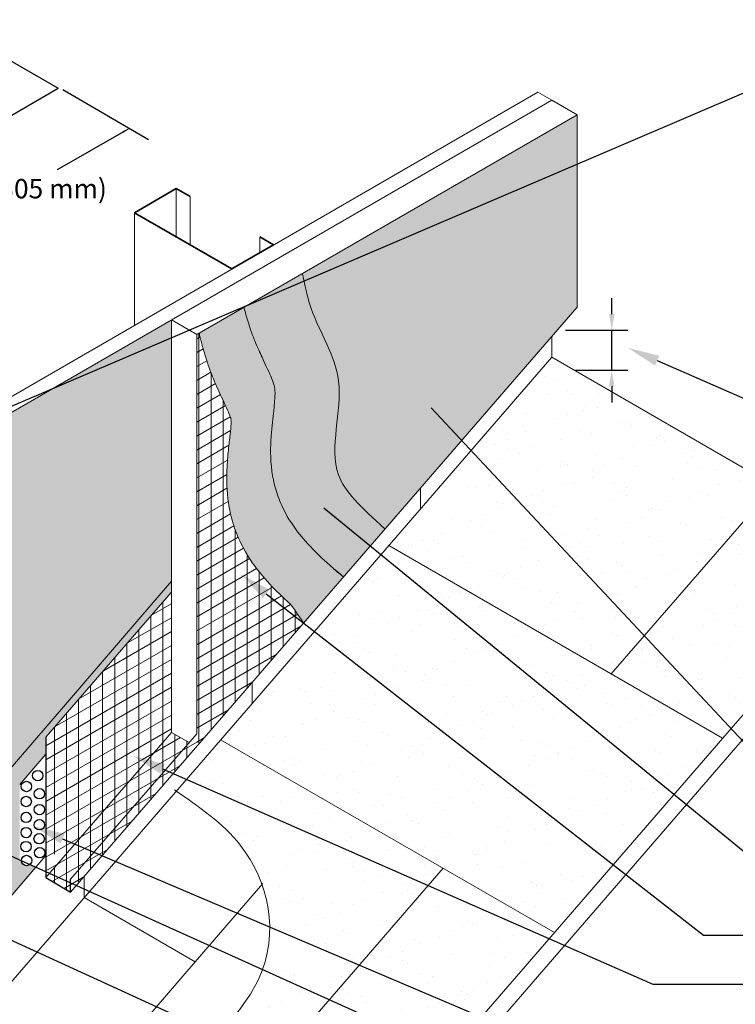
# Model space of a CAD drawing. Units: inches. Extents: x 119 to 398, y 28 to 169.
# Drawn here: x 133 to 155, y 86 to 116 of the extents above; entities that cross this region are included whole.
import ezdxf
from ezdxf import colors
from ezdxf.entities.mleader import LeaderData, LeaderLine
from ezdxf.math import Vec2, Vec3

# ---------------------------------------------------------------- set-up
doc = ezdxf.new("R2010")
doc.units = ezdxf.units.IN
doc.header["$MEASUREMENT"] = 0
doc.linetypes.add('DASHED2', pattern=[0.25, 0.125, -0.125])
for name, color, linetype, lineweight in [('A-Anno-Note', 7, 'Continuous', 25), ('A-Detl-Dash', 7, 'DASHED2', 18), ('A-Detl-L', 7, 'Continuous', 18), ('A-Detl-M', 7, 'Continuous', 35), ('A-Detl-Patt-33', 33, 'Continuous', 9), ('A-Detl-Patt-8', 8, 'Continuous', 9), ('A-Detl-Patt-9', 9, 'Continuous', 9), ('A-Detl-Patt-Cyan', 4, 'Continuous', 9), ('A-Detl-Patt-Red', 1, 'Continuous', 9)]:
    doc.layers.add(name, color=color, linetype=linetype, lineweight=lineweight)
doc.styles.add('Pw_Note', font='RomanS.shx', dxfattribs={"width": 0.75})
doc.styles.get("Standard").update_dxf_attribs({"font": 'arial.ttf'})
doc.dimstyles.get("Standard").update_dxf_attribs({"dimtxt": 0.18, "dimasz": 0.18, "dimexe": 0.18, "dimexo": 0.0625, "dimgap": 0.09, "dimtad": 0, "dimtih": 1, "dimtoh": 1, "dimdec": 4, "dimzin": 0, "dimdsep": 46, "dimtxsty": 'Standard', "dimcen": 0.09, "dimadec": 0, "dimazin": 0, "dimtfac": 1, "dimtdec": 4, "dimtofl": 0, "dimtmove": 0, "dimatfit": 3, "dimfxl": 1, "dimtolj": 1, "dimtzin": 0, "dimarcsym": 0})
pattern_1 = [(0, (0, 0), (0.03125, 0.0625), [0, -0.0625])]
pattern_2 = [(30, (0, 0), (-0.1875, 0.3247595264191645), [])]
pattern_3 = [(270, (0, 0), (0.375, -6.888410740250872e-17), [])]

# ---------------------------------------------------------------- blocks, each defined once
blk = doc.blocks.new('*D19')
at = {"layer": 'A-Anno-Note', "color": 0, "lineweight": -2, "transparency": 16777216}
for p, q in [((151.2291676864018, 107.0306267999911), (151.2291676864018, 107.5306267999911)), ((149.7878330667165, 106.5306267999911), (151.7291676864018, 106.5306267999911)), ((151.2291676864018, 105.2819454356154), (151.2291676864018, 106.5306267999911)), ((150.1016337012039, 105.2819454356154), (151.7291676864018, 105.2819454356154)), ((151.2291676864018, 104.7819454356154), (151.2291676864018, 104.2819454356154))]:
    blk.add_line(p, q, dxfattribs=at)
at = {"layer": 'A-Anno-Note', "color": 0, "transparency": 16777216}
for points in [[(151.1458343530685, 107.0306267999911), (151.3125010197352, 107.0306267999911), (151.2291676864018, 106.5306267999911)], [(151.1458343530685, 104.7819454356154), (151.3125010197352, 104.7819454356154), (151.2291676864018, 105.2819454356154)]]:
    blk.add_solid(points, dxfattribs=at)
at = {"layer": 'Defpoints', "color": 0, "transparency": 16777216}
for p in [(149.5378330667165, 106.5306267999911), (151.2291676864018, 106.5306267999911), (149.8516337012039, 105.2819454356154)]:
    blk.add_point(p, dxfattribs=at)

msp = doc.modelspace()

# ---------------------------------------------------------------- hatches: boundary and pattern name
at = {"layer": 'A-Detl-L'}
h = msp.add_hatch(dxfattribs=at)
h.set_pattern_fill('AR-SAND', color=256, scale=0.75, angle=15)
h.set_pattern_definition([(52.5, (-25.42353248812724, 110.5011511267466), (-0.4196591995946791, 1.383648720302792), [0, -1.14, 0, -1.275, 0, -1.21875]), (22.5, (-25.42353248812724, 110.5011511267466), (0.7342859074802075, 2.388026765150669), [0, -0.615, 0, -1.0275, 0, -0.39375]), (342.5000000000001, (-26.31459906287891, 110.2623905576395), (2.254924035120802, 0.6085990867020109), [0, -0.375, 0, -1.35, 0, -1.7625]), (332.5, (-26.31459906287891, 110.2623905576395), (2.007402129618709, 1.219359234394143), [0, -0.1875, 0, -0.885, 0, -1.0125])])
h.paths.add_polyline_path([(156.2889181708884, 101.6862725474376), (149.3607149406129, 105.6862725474376), (144.2877933467772, 99.82856725187976), (151.2159965770526, 95.82856725187976)])
h.paths.add_polyline_path([(151.2159965770526, 95.82856725187976), (154.6800981921904, 93.82856725187973), (159.7530197860262, 99.6862725474376), (156.2889181708884, 101.6862725474376)])
h.paths.add_polyline_path([(144.2877933467772, 99.82856725187976), (139.0505639811137, 93.78113568373247), (149.4428688265269, 87.78113568373247), (154.6800981921904, 93.82856725187973)])
edge = h.paths.add_edge_path()
edge.add_spline(control_points=[(137.6591027537837, 92.17441465540058), (138.4100133239577, 91.66414907354881), (140.342726222955, 90.35081442208588), (141.1596387112926, 86.85669859742163), (140.2714844492453, 84.89237583201505), (139.9350404725047, 84.19933559111507)], knot_values=[0, 0, 0, 0, 2.683757271783368, 6.907523349620509, 9.213291892331453, 9.213291892331453, 9.213291892331453, 9.213291892331453], degree=3, periodic=0)
edge.add_line((139.9350404725047, 84.19933559111509), (140.741537845726, 83.73370411558503))
edge.add_line((140.741537845726, 83.73370411558503), (145.9787672113895, 89.7811356837323))
edge.add_line((145.9787672113895, 89.7811356837323), (139.0505639811137, 93.78113568373247))
edge.add_line((139.0505639811137, 93.78113568373247), (137.6591027537836, 92.1744146554006))
h.paths.add_polyline_path([(140.741537845726, 83.73370411558503), (144.2056394608634, 81.7337041155852), (149.4428688265269, 87.78113568373247), (145.9787672113895, 89.7811356837323)])
edge = h.paths.add_edge_path()
edge.add_spline(control_points=[(139.9350404725047, 84.19933559111507), (138.1384799292042, 83.55239121863684), (135.9597711230533, 81.13068069131953), (135.7335796137038, 79.17407043064622), (136.2769556804134, 77.56854294779794), (134.6249668113079, 77.35431289817171)], knot_values=[9.213291892331453, 9.213291892331453, 9.213291892331453, 9.213291892331453, 11.64280273584549, 15.73442828525138, 16.89668008090304, 16.89668008090304, 16.89668008090304, 16.89668008090304], degree=3, periodic=0)
edge.add_line((135.6385471972669, 78.44881730760353), (142.6346420007741, 81.2108037516744))
edge.add_line((142.6346420007741, 81.2108037516744), (139.9350404725047, 84.19933559111507))
at = {"layer": 'A-Detl-Patt-33'}
h = msp.add_hatch(dxfattribs=at)
h.set_pattern_fill('DOTS', color=256)
h.set_pattern_definition(pattern_1)
edge = h.paths.add_edge_path()
edge.add_line((150.1564508664341, 113.2268541964608), (141.5977280342582, 108.2939095301309))
edge.add_spline(control_points=[(141.5977280342582, 108.2939095301309), (141.5977280342582, 108.2939095301309), (141.6297948887589, 108.1457518276278), (141.6853079221521, 107.8892663190067), (141.697440393276, 107.8332109598084), (141.7095728643999, 107.77715560061), (141.7225334091646, 107.7213159208328), (141.7633373341684, 107.5455148146896), (142.0291334313811, 106.6037189878985), (143.2003610174892, 104.8947071824754), (142.1409326435085, 102.1953902991876), (143.3977988226394, 101.0519772645682), (144.1722957346682, 100.3382109295519)], knot_values=[3.630635560547546e-05, 3.630635560547546e-05, 3.630635560547546e-05, 3.630635560547546e-05, 0.7893871183290386, 0.7893871183290386, 0.7893871183290386, 0.9619011271576277, 0.9619011271576277, 0.9619011271576277, 1.50503020129011, 3.907351679493664, 6.829551201809685, 8.665028303318678, 8.665028303318678, 8.665028303318678, 8.665028303318678], degree=3, periodic=0)
edge.add_line((144.1722957346682, 100.3382109295519), (150.1572367764593, 107.2454863052097))
edge.add_line((150.1572367764593, 107.2454863052097), (150.1564508664341, 113.2268541964608))
at = {"layer": 'A-Detl-Patt-8'}
h = msp.add_hatch(dxfattribs=at)
h.set_pattern_fill('DOTS', color=256)
h.set_pattern_definition(pattern_1)
edge = h.paths.add_edge_path()
edge.add_spline(control_points=[(139.7841365372133, 107.2024058383275), (139.8313338897088, 107.0321256659028), (139.8785312422043, 106.8618454934781), (139.9344878942778, 106.6889873614896), (139.9506188477002, 106.6391565304362), (139.9674777250739, 106.5891114632448), (140.0298941398148, 106.4112877044493), (140.0764808042609, 106.2914759286577), (140.1980959401698, 105.9964117838307), (140.2728146112258, 105.832500052637), (140.4664906424358, 105.4146373744212), (140.5697251375548, 105.1966613295176), (140.6713876880382, 104.9405548757028), (140.6964328578595, 104.8661718714574), (140.7201408032968, 104.7805504806573), (140.7258020054377, 104.7563120935786), (140.7338201077194, 104.7158020737281), (140.7358715924548, 104.7024905554859), (140.7408911550345, 104.6564387230028), (140.7436534385868, 104.6104983552123), (140.7422291485208, 104.4289849347171), (140.7279771222686, 104.2510756550276), (140.6789219264447, 103.8054243452194), (140.6444173993458, 103.5382601284221), (140.6018680275343, 102.9114392981509), (140.5921494037973, 102.5489584064484), (140.672061350444, 101.9659657777525), (140.7060462522659, 101.7914049866527), (140.8062260523986, 101.431076524516), (140.8750540534191, 101.2425742808117), (141.0975513698093, 100.7543060702014), (141.272122476544, 100.486679874189), (141.6608984835539, 99.97926376765066), (141.8766681553739, 99.75506551156641), (142.2414626397816, 99.39963728763574), (142.3963170998339, 99.2592723170677), (142.8782325922609, 98.84472078225012)], knot_values=[0.002590582535481722, 0.002590582535481722, 0.002590582535481722, 0.002590582535481722, 0.3823889522716764, 0.3823889522716764, 0.3823889522716764, 0.4918756635938513, 0.4918756635938513, 0.769960590263989, 0.769960590263989, 1.219910785798435, 1.219910785798435, 2.040947606249222, 2.040947606249222, 2.493689118190384, 2.493689118190384, 2.720059874160966, 2.720059874160966, 2.946430630131547, 2.946430630131547, 3.312128047789769, 3.312128047789769, 4.010698116005001, 4.010698116005001, 4.709268184220234, 4.709268184220234, 5.407838252435466, 5.407838252435466, 5.686344331170297, 5.686344331170297, 5.964850409905129, 5.964850409905129, 6.489219230249427, 6.489219230249427, 7.125909951585961, 7.125909951585961, 7.64955329020586, 7.64955329020586, 7.64955329020586, 7.64955329020586], degree=3, periodic=0)
edge.add_line((139.7730516783122, 107.2422307137539), (138.3972627898459, 106.4492747327702))
edge.add_spline(control_points=[(138.3972627898459, 106.4492747327702), (138.3794087271714, 106.4090593479951), (138.4029875772779, 106.3239907911925), (138.4600027161545, 106.1182896837063), (138.4928888733322, 105.9980569178646), (138.5646553323656, 105.7474010759515), (138.6038155106103, 105.6173522586931), (138.6932796961754, 105.3523492397381), (138.742164550877, 105.2217388022802), (138.8890380852295, 104.8549875921416), (138.9872888869881, 104.6424183564952), (139.1919969454705, 104.2014737443073), (139.2867725866042, 103.9982654031319), (139.3628232967201, 103.803295907206), (139.3732750832398, 103.7707212164065), (139.3732755234734, 103.7707198443411)], knot_values=[5.21201288945965, 5.21201288945965, 5.21201288945965, 5.21201288945965, 5.401752532833132, 5.401752532833132, 5.67081525125977, 5.67081525125977, 5.939877969686407, 5.939877969686407, 6.208940688113044, 6.208940688113044, 6.76719752828518, 6.76719752828518, 7.573261426590308, 7.573261426590308, 7.941057985976852, 7.941057985976852, 7.941057985976852, 7.941057985976852], degree=3, periodic=0)
edge.add_spline(control_points=[(139.3732755234875, 103.7707198443004), (139.3695183455827, 103.6973628051808), (139.3788702395941, 103.7163759172802), (139.3690348261468, 103.5260088150171), (139.3594793135138, 103.4125488439079), (139.3310308389521, 103.1435031553426), (139.3111815432284, 102.9838574700162), (139.27288713901, 102.6148095330899), (139.2543486665718, 102.4090415994648), (139.2327521588896, 101.8781095102141), (139.2369402561862, 101.5374264679341), (139.3237774968766, 100.9544876306533), (139.3670260225206, 100.7472193255364), (139.4981957272862, 100.3142688490301), (139.5846289776751, 100.0962818002788), (139.8609172275978, 99.52980697641155), (140.0743622689594, 99.22575417571748), (140.4853059543645, 98.71797290682838), (140.6880779631607, 98.51020504874104), (140.9642135063689, 98.241926565539), (141.0526030103117, 98.15913418354937), (141.2192531968691, 98.00551864711129), (141.2969937417105, 97.9351184548773), (141.6356704014377, 97.41066835575738)], knot_values=[-0.04607712810539244, -0.04607712810539244, -0.04607712810539244, -0.04607712810539244, 0.5424099703809766, 0.5424099703809766, 0.9978667937843784, 0.9978667937843784, 1.45332361718778, 1.45332361718778, 1.908780440591181, 1.908780440591181, 2.48228406417313, 2.48228406417313, 2.772795737196299, 2.772795737196299, 3.063307410219467, 3.063307410219467, 3.624113341679962, 3.624113341679962, 4.184919273140458, 4.184919273140458, 4.465322238870706, 4.465322238870706, 4.745725204600953, 4.745725204600953, 4.745725204600953, 4.745725204600953], degree=3, periodic=0)
edge.add_line((141.6356704014377, 97.41066835575738), (142.878150637214, 98.84462619717843))
edge.add_spline(control_points=[(142.8854090837647, 98.83854797262035), (142.5490419693153, 99.12034098148862), (142.561087708618, 99.1093784026435), (142.5730188170906, 99.09851617925167)], knot_values=[-0.04607712810539215, -0.04607712810539215, -0.04607712810539215, -0.04607712810539215, 0, 0, 0, 0], degree=3, periodic=0)
edge.add_line((142.878150637214, 98.84462619717843), (142.8782325922609, 98.8447207822501))
at = {"layer": 'A-Detl-Patt-9'}
h = msp.add_hatch(dxfattribs=at)
h.set_pattern_fill('DOTS', color=256)
h.set_pattern_definition(pattern_1)
edge = h.paths.add_edge_path()
edge.add_spline(control_points=[(144.1722957346682, 100.3382109295519), (143.3977988226394, 101.0519772645682), (142.1409326435085, 102.1953902991876), (143.2003610174892, 104.8947071824754), (142.0291334313811, 106.6037189878985), (141.7633373341684, 107.5455148146896), (141.7225334091646, 107.7213159208328), (141.7095728643999, 107.77715560061), (141.697440393276, 107.8332109598084), (141.6853079221521, 107.8892663190067), (141.6297948887589, 108.1457518276278), (141.5977280342582, 108.2939095301309), (141.5977280342582, 108.2939095301309)], knot_values=[3.630635560571931e-05, 3.630635560571931e-05, 3.630635560571931e-05, 3.630635560571931e-05, 1.835513407864599, 4.757712930180619, 7.160034408384173, 7.703163482516656, 7.703163482516656, 7.703163482516656, 7.875677491345245, 7.875677491345245, 7.875677491345245, 8.665028303318678, 8.665028303318678, 8.665028303318678, 8.665028303318678], degree=3, periodic=0)
edge.add_line((141.5977280342582, 108.2939095301309), (139.7730916969427, 107.2422537790749))
edge.add_spline(control_points=[(139.7730916969429, 107.242253779074), (139.7741698547849, 107.2383639654823), (139.7769528629942, 107.2283233362374), (139.7841365372133, 107.2024058383275)], knot_values=[7.64955329020586, 7.64955329020586, 7.64955329020586, 7.64955329020586, 7.828126923590061, 7.828126923590061, 7.828126923590061, 7.828126923590061], degree=3, periodic=0)
edge.add_spline(control_points=[(139.7841365372133, 107.2024058383275), (139.8313338897088, 107.0321256659028), (139.8785312422043, 106.8618454934781), (139.9344878942778, 106.6889873614896), (139.9506188477002, 106.6391565304362), (139.9674777250739, 106.5891114632448), (140.0298941398148, 106.4112877044493), (140.0764808042609, 106.2914759286577), (140.1980959401698, 105.9964117838307), (140.2728146112258, 105.832500052637), (140.4664906424358, 105.4146373744212), (140.5697251375548, 105.1966613295176), (140.6713876880382, 104.9405548757028), (140.6964328578595, 104.8661718714574), (140.7201408032968, 104.7805504806573), (140.7258020054377, 104.7563120935786), (140.7338201077194, 104.7158020737281), (140.7358715924548, 104.7024905554859), (140.7408911550345, 104.6564387230028), (140.7436534385868, 104.6104983552123), (140.7422291485208, 104.4289849347171), (140.7279771222686, 104.2510756550276), (140.6789219264447, 103.8054243452194), (140.6444173993458, 103.5382601284221), (140.6018680275343, 102.9114392981509), (140.5921494037973, 102.5489584064484), (140.672061350444, 101.9659657777525), (140.7060462522659, 101.7914049866527), (140.8062260523986, 101.431076524516), (140.8750540534191, 101.2425742808117), (141.0975513698093, 100.7543060702014), (141.272122476544, 100.486679874189), (141.6608984835539, 99.97926376765066), (141.8766681553739, 99.75506551156641), (142.2414626397816, 99.39963728763574), (142.3963170998339, 99.2592723170677), (142.8782325922609, 98.84472078225012)], knot_values=[0.002590582535481722, 0.002590582535481722, 0.002590582535481722, 0.002590582535481722, 0.3823889522716764, 0.3823889522716764, 0.3823889522716764, 0.4918756635938513, 0.4918756635938513, 0.769960590263989, 0.769960590263989, 1.219910785798435, 1.219910785798435, 2.040947606249222, 2.040947606249222, 2.493689118190384, 2.493689118190384, 2.720059874160966, 2.720059874160966, 2.946430630131547, 2.946430630131547, 3.312128047789769, 3.312128047789769, 4.010698116005001, 4.010698116005001, 4.709268184220234, 4.709268184220234, 5.407838252435466, 5.407838252435466, 5.686344331170297, 5.686344331170297, 5.964850409905129, 5.964850409905129, 6.489219230249427, 6.489219230249427, 7.125909951585961, 7.125909951585961, 7.64955329020586, 7.64955329020586, 7.64955329020586, 7.64955329020586], degree=3, periodic=0)
edge.add_line((142.8782325922609, 98.8447207822501), (144.1722957346682, 100.3382109295519))
at = {"layer": 'A-Detl-Patt-Cyan'}
h = msp.add_hatch(dxfattribs=at)
h.set_pattern_fill('DOTS', color=256)
h.set_pattern_definition(pattern_1)
edge = h.paths.add_edge_path()
edge.add_line((121.6479020195109, 97.68627254743761), (121.6479020195109, 77.55830807442825))
edge.add_line((121.6479020195109, 77.55830807442825), (125.8916751418202, 80.00845162897326))
edge.add_line((125.8916751418202, 80.00845162897326), (125.8916751418202, 81.75845162897325))
edge.add_line((125.8916751418202, 81.75845162897325), (126.4893387644135, 82.10351288236234))
edge.add_line((126.4893387644135, 82.10351288236234), (127.6237259493891, 82.75845162897325))
edge.add_line((127.6237259493891, 82.75845162897325), (127.7190586844622, 82.70341124871622))
edge.add_line((127.7190586844622, 82.70341124871622), (127.7190586844622, 84.26773201540354))
edge.add_spline(control_points=[(127.7190586844753, 84.26164319799061), (127.7190587176226, 84.26171666966796), (127.7190589630203, 84.26178967975984), (127.7190950514153, 84.26748605196727), (127.7195367336639, 84.27042930453953), (127.7225889196785, 84.2823794949692), (127.7252062134148, 84.28944182031398), (127.7375671863928, 84.31420059013846), (127.7489860323023, 84.32657168360825), (127.7787607036788, 84.34838413071049), (127.7930063401508, 84.35665756682377), (127.8211968398288, 84.36935931689982), (127.8382155964132, 84.3752340205082), (127.8736658063206, 84.38450784725447), (127.8908755300571, 84.38760648366647), (127.9126460949167, 84.38989516051146), (127.9170373835895, 84.3902760372358), (127.9214515790784, 84.39057614801003)], knot_values=[3.14700735746562, 3.14700735746562, 3.14700735746562, 3.14700735746562, 3.148783796184149, 3.148783796184149, 3.286505009995852, 3.286505009995852, 3.424226223807555, 3.424226223807555, 3.807221591404518, 3.807221591404518, 4.049578830673119, 4.049578830673119, 4.291936069941721, 4.291936069941721, 4.534293309210322, 4.534293309210322, 4.595281962533626, 4.595281962533626, 4.595281962533626, 4.595281962533626], degree=3, periodic=0)
edge.add_line((127.9214515790784, 84.39057614801003), (127.9214515790784, 84.93034360141911))
edge.add_line((127.9214515790784, 84.93034360141911), (129.5580857558483, 86.8201659664653))
edge.add_line((129.5580857558483, 86.8201659664653), (130.1732652992145, 87.53051411639011))
edge.add_spline(control_points=[(130.1732652992145, 87.5305141163901), (130.1574400569525, 87.54398792615518), (130.0391296320984, 87.62547269117695), (129.3790525039999, 87.62532820932809), (129.3570130637617, 88.28415508511553), (129.3407452728176, 88.77044955393224), (129.3359730103935, 88.913107203552), (129.3312007479694, 89.05576485317174), (129.3264284855453, 89.1984225027915)], knot_values=[-0.5867130258210493, -0.5867130258210493, -0.5867130258210493, -0.5867130258210493, -0.465347107778026, 0.2442328608798254, 2.244232860879797, 2.244232860879797, 2.244232860879797, 2.830945886700846, 2.830945886700846, 2.830945886700846, 2.830945886700846], degree=3, periodic=0)
edge.add_line((129.3264284855453, 89.19842250279157), (137.5181676175984, 98.72015390369977))
edge.add_line((137.5181676175984, 98.72015390369977), (137.5181676175984, 106.8489746626043))
edge.add_line((137.5181676175984, 106.8489746626043), (121.6479020195109, 97.68627254743761))
h = msp.add_hatch(dxfattribs=at)
h.set_pattern_fill('DOTS', color=256)
h.set_pattern_definition(pattern_1)
h.paths.add_polyline_path([(132.7919628369611, 92.38578713086574), (133.6107840648292, 93.32905029804428), (133.6107840648292, 93.8601777509142), (137.5181676175984, 98.37203564295109), (137.5181676175984, 98.72015390369977), (130.8173290424057, 90.93138230766893), (132.7919628369611, 90.04174687235066)])
edge = h.paths.add_edge_path()
edge.add_line((130.8173290424057, 90.93138230766893), (129.3264284855453, 89.19842250279157))
edge.add_spline(control_points=[(129.3264284855453, 89.1984225027915), (129.3299115200273, 89.09430385452977), (129.3495014779049, 88.50844983143728), (129.3793357554464, 87.61863553813873), (130.3055738347719, 87.62929386794548), (130.353486395317, 86.98753608298364), (130.3857052043923, 86.55684609212882), (130.392857377684, 86.46120155209037)], knot_values=[0, 0, 0, 0, 0.4282123484360221, 1.592198491826314, 2.005169117398842, 2.741403882493188, 3.151719944843689, 3.151719944843689, 3.151719944843689, 3.151719944843689], degree=3, periodic=0)
edge.add_line((130.392857377684, 86.46120155209032), (133.2967476618053, 89.81432522655966))
edge.add_line((133.2967476618053, 89.81432522655966), (133.1110206644233, 89.89800115605196))
edge.add_arc((133.008087583075, 90.02295941133933), 0.1618943630899819, 182.0141960647069, 309.4796401360981, ccw=False)
edge.add_line((132.8462932465205, 90.01726929190377), (130.8173290424057, 90.93138230766893))
at = {"layer": 'A-Detl-Patt-Red'}
h = msp.add_hatch(dxfattribs=at)
h.set_pattern_fill('LINE', color=256, scale=3, angle=30)
h.set_pattern_definition(pattern_2)
edge = h.paths.add_edge_path()
edge.add_spline(control_points=[(139.3732755234875, 103.7707198443004), (139.3695183455827, 103.6973628051808), (139.3788702395941, 103.7163759172802), (139.3690348261468, 103.5260088150171), (139.3594793135138, 103.4125488439079), (139.3310308389521, 103.1435031553426), (139.3111815432284, 102.9838574700162), (139.27288713901, 102.6148095330899), (139.2543486665718, 102.4090415994648), (139.2327521588896, 101.8781095102141), (139.2369402561862, 101.5374264679341), (139.3237774968766, 100.9544876306533), (139.3670260225206, 100.7472193255364), (139.4981957272862, 100.3142688490301), (139.5846289776751, 100.0962818002788), (139.8609172275978, 99.52980697641155), (140.0743622689594, 99.22575417571748), (140.4853059543645, 98.71797290682838), (140.6880779631607, 98.51020504874104), (140.9642135063689, 98.241926565539), (141.0526030103117, 98.15913418354937), (141.2192531968691, 98.00551864711129), (141.2969937417105, 97.9351184548773), (141.6356704014377, 97.41066835575738)], knot_values=[-0.04607712810539244, -0.04607712810539244, -0.04607712810539244, -0.04607712810539244, 0.5424099703809766, 0.5424099703809766, 0.9978667937843784, 0.9978667937843784, 1.45332361718778, 1.45332361718778, 1.908780440591181, 1.908780440591181, 2.48228406417313, 2.48228406417313, 2.772795737196299, 2.772795737196299, 3.063307410219467, 3.063307410219467, 3.624113341679962, 3.624113341679962, 4.184919273140458, 4.184919273140458, 4.465322238870706, 4.465322238870706, 4.745725204600953, 4.745725204600953, 4.745725204600953, 4.745725204600953], degree=3, periodic=0)
edge.add_spline(control_points=[(139.3732755234734, 103.7707198443411), (139.3732750832398, 103.7707212164065), (139.3628232967201, 103.803295907206), (139.2867725866042, 103.9982654031319), (139.1919969454705, 104.2014737443073), (138.9872888869881, 104.6424183564952), (138.8890380852295, 104.8549875921416), (138.742164550877, 105.2217388022802), (138.6932796961754, 105.3523492397381), (138.6038155106103, 105.6173522586931), (138.5646553323656, 105.7474010759515), (138.4928888733322, 105.9980569178646), (138.4600027161545, 106.1182896837063), (138.4029875772779, 106.3239907911925), (138.3794087271714, 106.4090593479951), (138.3972627898459, 106.4492747327702)], knot_values=[5.21201288945965, 5.21201288945965, 5.21201288945965, 5.21201288945965, 5.579809448846193, 5.579809448846193, 6.385873347151322, 6.385873347151322, 6.944130187323458, 6.944130187323458, 7.213192905750095, 7.213192905750095, 7.482255624176732, 7.482255624176732, 7.751318342603369, 7.751318342603369, 7.941057985976851, 7.941057985976851, 7.941057985976851, 7.941057985976851], degree=3, periodic=0)
edge.add_line((138.3972627898459, 106.4492747327702), (138.3037857015983, 106.3953978503268))
edge.add_line((138.3037857015983, 106.3953978503268), (138.3037857015983, 93.56530964945927))
edge.add_line((138.3037857015983, 93.56530964945927), (141.6356704014377, 97.41066835575738))
h = msp.add_hatch(dxfattribs=at)
h.set_pattern_fill('LINE', color=256, scale=3, angle=270)
h.set_pattern_definition(pattern_3)
edge = h.paths.add_edge_path()
edge.add_spline(control_points=[(139.3732755234875, 103.7707198443004), (139.3695183455827, 103.6973628051808), (139.3788702395941, 103.7163759172802), (139.3690348261468, 103.5260088150171), (139.3594793135138, 103.4125488439079), (139.3310308389521, 103.1435031553426), (139.3111815432284, 102.9838574700162), (139.27288713901, 102.6148095330899), (139.2543486665718, 102.4090415994648), (139.2327521588896, 101.8781095102141), (139.2369402561862, 101.5374264679341), (139.3237774968766, 100.9544876306533), (139.3670260225206, 100.7472193255364), (139.4981957272862, 100.3142688490301), (139.5846289776751, 100.0962818002788), (139.8609172275978, 99.52980697641155), (140.0743622689594, 99.22575417571748), (140.4853059543645, 98.71797290682838), (140.6880779631607, 98.51020504874104), (140.9642135063689, 98.241926565539), (141.0526030103117, 98.15913418354937), (141.2192531968691, 98.00551864711129), (141.2969937417105, 97.9351184548773), (141.6356704014377, 97.41066835575738)], knot_values=[-0.04607712810539244, -0.04607712810539244, -0.04607712810539244, -0.04607712810539244, 0.5424099703809766, 0.5424099703809766, 0.9978667937843784, 0.9978667937843784, 1.45332361718778, 1.45332361718778, 1.908780440591181, 1.908780440591181, 2.48228406417313, 2.48228406417313, 2.772795737196299, 2.772795737196299, 3.063307410219467, 3.063307410219467, 3.624113341679962, 3.624113341679962, 4.184919273140458, 4.184919273140458, 4.465322238870706, 4.465322238870706, 4.745725204600953, 4.745725204600953, 4.745725204600953, 4.745725204600953], degree=3, periodic=0)
edge.add_spline(control_points=[(139.3732755234734, 103.7707198443411), (139.3732750832398, 103.7707212164065), (139.3628232967201, 103.803295907206), (139.2867725866042, 103.9982654031319), (139.1919969454705, 104.2014737443073), (138.9872888869881, 104.6424183564952), (138.8890380852295, 104.8549875921416), (138.742164550877, 105.2217388022802), (138.6932796961754, 105.3523492397381), (138.6038155106103, 105.6173522586931), (138.5646553323656, 105.7474010759515), (138.4928888733322, 105.9980569178646), (138.4600027161545, 106.1182896837063), (138.4029875772779, 106.3239907911925), (138.3794087271714, 106.4090593479951), (138.3972627898459, 106.4492747327702)], knot_values=[5.21201288945965, 5.21201288945965, 5.21201288945965, 5.21201288945965, 5.579809448846193, 5.579809448846193, 6.385873347151322, 6.385873347151322, 6.944130187323458, 6.944130187323458, 7.213192905750095, 7.213192905750095, 7.482255624176732, 7.482255624176732, 7.751318342603369, 7.751318342603369, 7.941057985976851, 7.941057985976851, 7.941057985976851, 7.941057985976851], degree=3, periodic=0)
edge.add_line((138.3972627898459, 106.4492747327702), (138.3037857015983, 106.3953978503268))
edge.add_line((138.3037857015983, 106.3953978503268), (138.3037857015983, 93.56530964945927))
edge.add_line((138.3037857015983, 93.56530964945927), (141.6356704014377, 97.41066835575738))
h = msp.add_hatch(dxfattribs=at)
h.set_pattern_fill('LINE', color=256, scale=3, angle=270)
h.set_pattern_definition(pattern_3)
edge = h.paths.add_edge_path()
edge.add_ellipse((141.9835954980763, 91.087269672373), major_axis=(5.921810958089857, 5.921810958089856), ratio=0.9999999999999981, start_angle=133.7814485592631, end_angle=136.2185514407367)
edge.add_line((133.6107840648292, 90.90917208679531), (133.6107840648292, 90.3354851085372))
edge.add_line((133.6107840648292, 90.3354851085372), (134.1313729988055, 90.10094320807094))
edge.add_line((134.1313729988055, 90.10094320807094), (137.5181676175984, 94.0116767777711))
edge.add_line((137.5181676175984, 94.0116767777711), (137.5142843991397, 98.36755168850613))
edge.add_line((137.5142843991397, 98.36755168850613), (133.6107840648292, 93.8601777509142))
edge.add_line((133.6107840648292, 93.8601777509142), (133.6107840648292, 91.26536725795069))
h.paths.add_polyline_path([(138.0673455507527, 93.69721262232001), (137.5196709638497, 94.0134126924968), (134.1313729988055, 90.10094320807094), (134.7223156011202, 89.83470473858466)])
h.paths.add_polyline_path([(134.7223156011202, 89.83470473858466), (134.1313729988055, 90.10094320807094), (133.6107840648292, 89.49981888573419), (134.3775383057771, 89.03399150170671), (134.378688591211, 89.43791844524084)])
h.paths.add_polyline_path([(134.9733390933414, 89.72161065785279), (134.7223156011202, 89.83470473858466), (134.378688591211, 89.43791844524084), (134.3775383057771, 89.03399150170671)])
h.paths.add_polyline_path([(136.8411225035427, 91.87723663081728), (136.5875238457465, 91.98846170284413), (134.7223156011202, 89.83470473858466), (134.9733390933414, 89.72161065785279)])
h.paths.add_polyline_path([(138.3037857015983, 93.56530964945927), (138.3037857015983, 93.97023019179596), (136.5875238457465, 91.98846170284413), (136.8411225035427, 91.87723663081728)])
h = msp.add_hatch(dxfattribs=at)
h.set_pattern_fill('LINE', color=256, scale=3, angle=30)
h.set_pattern_definition(pattern_2)
edge = h.paths.add_edge_path()
edge.add_ellipse((141.9835954980763, 91.087269672373), major_axis=(5.921810958089857, 5.921810958089856), ratio=0.9999999999999981, start_angle=133.7814485592631, end_angle=136.2185514407367)
edge.add_line((133.6107840648292, 90.90917208679535), (133.6107840648292, 90.3354851085372))
edge.add_line((133.6107840648292, 90.3354851085372), (133.6107840648292, 90.34407363280596))
edge.add_line((133.6107840648292, 90.34407363280596), (137.5181676175984, 94.0116767777711))
edge.add_line((137.5181676175984, 94.0116767777711), (137.5142843991397, 98.36755168850613))
edge.add_line((137.5142843991397, 98.36755168850613), (133.6107840648292, 93.8601777509142))
edge.add_line((133.6107840648292, 93.8601777509142), (133.6107840648292, 91.26536725795069))
h.paths.add_polyline_path([(138.0673455507527, 93.69721262232001), (137.5196709638497, 94.0134126924968), (133.6107840648292, 90.34407363280596), (134.7223156011202, 89.83470473858466)])
h.paths.add_polyline_path([(133.6107840648292, 90.34407363280596), (133.6107840648292, 89.49981888573419), (134.3775383057771, 89.03399150170671), (134.378688591211, 89.43791844524084), (134.7223156011202, 89.83470473858466)])
h.paths.add_polyline_path([(138.3037857015983, 93.56530964945927), (138.3037857015983, 93.97023019179596), (136.5875238457465, 91.98846170284413), (136.8411225035427, 91.87723663081728)])
h.paths.add_polyline_path([(136.8411225035427, 91.87723663081728), (136.5875238457465, 91.98846170284413), (134.7223156011202, 89.83470473858466), (134.9733390933414, 89.72161065785279)])
h.paths.add_polyline_path([(134.9733390933414, 89.72161065785279), (134.7223156011202, 89.83470473858466), (134.378688591211, 89.43791844524084), (134.3775383057771, 89.03399150170671)])

# ---------------------------------------------------------------- linework, layer by layer
for p, q in [((130.2899389018694, 116.1924714478261), (133.98970760833, 114.0564089892117)), ((127.4104805410744, 110.257890470872), (133.98970760833, 114.0564089892117)), ((134.1397945746781, 114.0205900225053), (136.801223076001, 112.4669998240851))]:
    msp.add_line(p, q)
for centre in [(133.3553657359358, 92.66569545807839), (133.0016859778497, 92.32630358098923), (133.4050009585931, 92.10236737323224), (132.9952843726246, 91.8592364041085), (133.4050009585931, 91.60970762700502), (132.9952843726246, 91.36657665788128), (132.9952843726246, 90.89311167302081), (133.4050009585931, 91.13624264214455), (133.3985986243387, 90.70116628839922), (132.9888820383702, 90.45803531927548), (133.4178041690436, 90.26609038046307), (133.008087583075, 90.02295941133933)]:
    msp.add_circle(centre, 0.1618943630899819)
at = {"layer": 'A-Detl-Dash', "linetype": 'ByBlock', "ltscale": 0.25}
msp.add_line((129.3264284855454, 89.19842250279164), (137.5181676175984, 98.72015390369977), dxfattribs=at)
at = {"layer": 'A-Detl-L'}
for p, q in [((148.9277022387207, 113.9362725474376), (121.2148893176187, 97.9362725474376)), ((149.3607149406129, 113.6862725474376), (148.9277022387207, 113.9362725474376)), ((149.3607149406129, 113.6862725474376), (121.6479020195109, 97.68627254743761)), ((149.3607149406129, 113.6862725474376), (150.1564508664341, 113.2268541964608)), ((150.1564508664341, 113.2268541964608), (138.3037857015983, 106.3953978503268)), ((150.1564508664341, 113.2268541964608), (150.1572367764593, 107.2454863052097)), ((137.669371989523, 110.9362725474376), (137.669371989523, 109.4362725474376)), ((138.1023846914152, 110.6862725474376), (138.1023846914152, 109.1862725474376)), ((136.3703338838463, 106.6862725474376), (136.3703338838463, 110.1862725474376)), ((140.2674482008763, 109.4362725474376), (140.2674482008763, 108.9362725474376)), ((150.1572367764593, 107.2454863052097), (134.3775383057771, 89.03399150170671)), ((137.5181676175985, 106.8489746626044), (138.3037857015983, 106.3953978503268)), ((137.5181676175984, 106.8489746626044), (137.5181676175984, 94.01167677777109)), ((138.3037857015983, 106.3953978503268), (138.3037857015983, 93.97023019179596)), ((149.3607149406129, 105.6862725474376), (149.3607149406129, 106.335073628583)), ((149.3607149406129, 105.6862725474376), (129.7071297192705, 82.99226711127102)), ((149.3607149406129, 105.6862725474376), (159.7530197860262, 99.6862725474376)), ((145.2697738528398, 100.9624606709082), (145.2697738528398, 101.6112617520536)), ((156.2889181708884, 101.6862725474376), (151.2159965770527, 95.82856725187978)), ((138.9684100951996, 75.6862725474376), (159.7530197860262, 99.6862725474376)), ((154.6800981921903, 93.82856725187982), (144.2877933467772, 99.82856725187976)), ((138.9684100951996, 74.92250993161161), (160.1309842590353, 99.35894571208378)), ((137.5142843991397, 98.36755168850613), (133.6107840648292, 93.8601777509142)), ((140.032544487176, 94.91502910276056), (140.032544487176, 95.56383018390595)), ((137.5181676175984, 94.0116767777711), (133.6107840648292, 89.49981888573419)), ((138.3037857015983, 93.97023019179596), (134.378688591211, 89.43791844524085)), ((137.5220103304037, 94.01206205858712), (138.0673455507527, 93.69721262232001)), ((149.4428688265269, 87.78113568373246), (139.0505639811137, 93.78113568373249)), ((133.6107840648292, 93.32905029804428), (132.7921058027677, 92.38595182417714)), ((130.392857377684, 86.46120155209037), (133.6107840648292, 90.17694323020201)), ((133.6107840648292, 89.49981888573419), (134.0437967667214, 89.24981888573419)), ((134.7953151215121, 88.86759753461293), (134.7953151215121, 89.51639861575833)), ((145.9787672113895, 89.78113568373233), (140.741537845726, 83.733704115585)), ((140.3689378456343, 89.30346269487958), (138.2594167366499, 86.86759753461291)), ((134.7953151215121, 88.86759753461291), (138.2594167366499, 86.86759753461291)), ((138.2594167366499, 86.86759753461291), (133.0221873709861, 80.82016596646531))]:
    msp.add_line(p, q, dxfattribs=at)
at = {"layer": 'A-Detl-L', "lineweight": -2}
msp.add_lwpolyline([(133.6107840648292, 90.34407363280596), (133.6107840648292, 89.49981888573419), (134.3775383057771, 89.03399150170671), (134.3786898190339, 89.43834959974481)], dxfattribs=at)
at = {"layer": 'A-Detl-L'}
for points, knots in [([(144.1723416944379, 100.3381685736159), (143.3978180053228, 101.0519598135839), (142.1409272714424, 102.1953766117037), (143.2003610174892, 104.8947071824754), (142.0291334313811, 106.6037189878985), (141.7633373341684, 107.5455148146896), (141.7225334091646, 107.7213159208328), (141.7095728643999, 107.77715560061), (141.697440393276, 107.8332109598084), (141.6853079221521, 107.8892663190067), (141.6297948887589, 108.1457518276278), (141.5977280342582, 108.2939095301309), (141.5977280342582, 108.2939095301309)], [0, 0, 0, 0, 1.835513407864599, 4.757712930180619, 7.160034408384173, 7.703163482516656, 7.703163482516656, 7.703163482516656, 7.875677491345245, 7.875677491345245, 7.875677491345245, 8.665028303318678, 8.665028303318678, 8.665028303318678, 8.665028303318678]), ([(142.5730188170906, 99.09851617925167), (142.561087708618, 99.1093784026435), (142.5490419693153, 99.12034098148862), (142.8854090837647, 98.83854797262035), (142.3978490610273, 99.25788397264373), (142.2422770864594, 99.39884375223821), (141.8766681553739, 99.75506551156641), (141.6608984835539, 99.97926376765066), (141.272122476544, 100.486679874189), (141.0975513698093, 100.7543060702014), (140.8750540534191, 101.2425742808117), (140.8062260523986, 101.431076524516), (140.7060462522659, 101.7914049866527), (140.672061350444, 101.9659657777525), (140.5921494037973, 102.5489584064484), (140.6018680275343, 102.9114392981509), (140.6444173993458, 103.5382601284221), (140.6789219264447, 103.8054243452194), (140.7279771222686, 104.2510756550276), (140.7422291485208, 104.4289849347171), (140.7436534385868, 104.6104983552123), (140.7408911550345, 104.6564387230028), (140.7358715924548, 104.7024905554859), (140.7338201077194, 104.7158020737281), (140.7258020054377, 104.7563120935786), (140.7201408032968, 104.7805504806573), (140.6964328578595, 104.8661718714574), (140.6713876880382, 104.9405548757028), (140.5697251375548, 105.1966613295176), (140.4664906424358, 105.4146373744212), (140.2728146112258, 105.832500052637), (140.1980959401698, 105.9964117838307), (140.0764808042609, 106.2914759286577), (140.0298941398148, 106.4112877044493), (139.9674777250739, 106.5891114632448), (139.9506188477002, 106.6391565304362), (139.9344878942778, 106.6889873614896), (139.8785312422043, 106.8618454934781), (139.8313338897088, 107.0321256659028), (139.7841365372133, 107.2024058383275), (139.7724098633026, 107.244713721077), (139.7724098633026, 107.244713721077), (139.7724098633026, 107.244713721077)], [-0.04607712810539215, -0.04607712810539215, -0.04607712810539215, -0.04607712810539215, 0, 0, 0, 0.5262339211553806, 0.5262339211553806, 1.162924642491916, 1.162924642491916, 1.687293462836214, 1.687293462836214, 1.965799541571045, 1.965799541571045, 2.244305620305876, 2.244305620305876, 2.942875688521108, 2.942875688521108, 3.641445756736341, 3.641445756736341, 4.340015824951573, 4.340015824951573, 4.705713242609795, 4.705713242609795, 4.932083998580376, 4.932083998580376, 5.158454754550958, 5.158454754550958, 5.61119626649212, 5.61119626649212, 6.432233086942907, 6.432233086942907, 6.882183282477353, 6.882183282477353, 7.160268209147491, 7.160268209147491, 7.269754920469666, 7.269754920469666, 7.269754920469666, 7.64955329020586, 7.64955329020586, 7.64955329020586, 7.941057985976851, 7.941057985976851, 7.941057985976851, 7.941057985976851]), ([(139.3732755234873, 103.7707198442977), (139.3732755234873, 103.7707198442977), (139.3732755234875, 103.7707198443004), (139.3732755234873, 103.7707198442977), (139.3732755234873, 103.7707198442977), (139.3732755234873, 103.7707198442977), (139.3628237985733, 103.8032946206162), (139.2867725866042, 103.9982654031319), (139.1919969454705, 104.2014737443073), (138.9872888869881, 104.6424183564952), (138.8890380852295, 104.8549875921416), (138.742164550877, 105.2217388022802), (138.6932796961754, 105.3523492397381), (138.6038155106103, 105.6173522586931), (138.5646553323656, 105.7474010759515), (138.4928888733322, 105.9980569178646), (138.4600027161545, 106.1182896837063), (138.4029875772779, 106.3239907911925), (138.3794087271714, 106.4090593479951), (138.3972627898459, 106.4492747327702)], [4.856274221670677, 4.856274221670677, 4.856274221670677, 4.856274221670677, 5.034139682454524, 5.034139682454524, 5.21200514323837, 5.21200514323837, 5.579809448846193, 5.579809448846193, 6.385873347151322, 6.385873347151322, 6.944130187323458, 6.944130187323458, 7.213192905750095, 7.213192905750095, 7.482255624176732, 7.482255624176732, 7.751318342603369, 7.751318342603369, 7.941057985976851, 7.941057985976851, 7.941057985976851, 7.941057985976851]), ([(141.6356704014377, 97.41066835575738), (141.2969937417105, 97.9351184548773), (141.2192531968691, 98.00551864711129), (141.0526030103117, 98.15913418354937), (140.9642135063689, 98.241926565539), (140.6880779631607, 98.51020504874104), (140.4853059543645, 98.71797290682838), (140.0743622689594, 99.22575417571748), (139.8609172275978, 99.52980697641155), (139.5846289776751, 100.0962818002788), (139.4981957272862, 100.3142688490301), (139.3670260225206, 100.7472193255364), (139.3237774968766, 100.9544876306533), (139.2369402561862, 101.5374264679341), (139.2327521588896, 101.8781095102141), (139.2543486665718, 102.4090415994648), (139.27288713901, 102.6148095330899), (139.3111815432284, 102.9838574700162), (139.3310308389521, 103.1435031553426), (139.3594793135138, 103.4125488439079), (139.3690348261468, 103.5260088150171), (139.3788702395941, 103.7163759172802), (139.3695183455827, 103.6973628051808), (139.3732755234875, 103.7707198443004)], [-0.04607712810539244, -0.04607712810539244, -0.04607712810539244, -0.04607712810539244, 0.2343258376248553, 0.2343258376248553, 0.514728803355103, 0.514728803355103, 1.075534734815598, 1.075534734815598, 1.636340666276094, 1.636340666276094, 1.926852339299262, 1.926852339299262, 2.217364012322431, 2.217364012322431, 2.79086763590438, 2.79086763590438, 3.246324459307781, 3.246324459307781, 3.701781282711182, 3.701781282711182, 4.157238106114584, 4.157238106114584, 4.745725204600953, 4.745725204600953, 4.745725204600953, 4.745725204600953]), ([(137.614437323043, 92.21905442326515), (138.365347893217, 91.70878884141338), (140.2980607922144, 90.39545418995044), (141.3303900687978, 85.97995300338513), (135.5404809258994, 81.99510965435672), (134.8109982902462, 78.17261487381819), (134.7067164983515, 77.71564126327212), (134.6104562145191, 77.32280399479282)], [0, 0, 0, 0, 2.683757271783368, 6.907523349620509, 11.64280273584549, 15.73442828525138, 16.89668008090304, 16.89668008090304, 16.89668008090304, 16.89668008090304])]:
    msp.add_open_spline(points, degree=3, knots=knots, dxfattribs=at)
at = {"layer": 'A-Detl-M'}
msp.add_lwpolyline([(138.1023846914152, 110.6862725474376), (137.669371989523, 110.9362725474376), (136.3703338838463, 110.1862725474376), (139.4014227970919, 108.4362725474376), (140.7004609027685, 109.1862725474376), (140.2674482008763, 109.4362725474376)], dxfattribs=at)
at = {"layer": 'A-Detl-M', "lineweight": -2}
for points in [[(133.6107840648292, 93.86265770358143), (133.6107840648292, 91.26536725798277)], [(133.6107840648292, 90.90917208676322), (133.6107840648292, 90.34407363280596)]]:
    msp.add_lwpolyline(points, dxfattribs=at)
msp.add_ellipse((141.9835954980763, 91.087269672373), major_axis=(5.921810958089857, 5.921810958089856), ratio=0.9999999999999981, start_param=2.334926755446565, end_param=2.377462224938123, dxfattribs=at)

# ---------------------------------------------------------------- texts
at = {"insert": (132.9520048173574, 110.8547165691062), "char_height": 0.6018390161600814, "attachment_point": 5}
msp.add_mtext('12" (305 mm)', dxfattribs=at)

# ---------------------------------------------------------------- dimensions: what is measured, and where the dimension line sits
at = {"layer": 'A-Anno-Note'}
dim = msp.add_linear_dim(base=(151.2291676864018, 106.5306267999911), p1=(149.8516337012039, 105.2819454356154), p2=(149.5378330667165, 106.5306267999911), angle=270, text=' ', dimstyle='Standard', override={"dimscale": 0, "dimtxt": 0.078125, "dimasz": 0.0625, "dimexe": 0.0625, "dimexo": 0.03125, "dimgap": 0.03125, "dimlunit": 4, "dimcen": 0.01125, "dimtofl": 1, "dimtmove": 1, "dimfxl": 0.25}, dxfattribs=at)
dim.commit()
dim.dimension.update_dxf_attribs({"geometry": '*D19', "text_midpoint": (151.2291676864018, 106.2819454356155), "dimtype": 160})

# ---------------------------------------------------------------- leaders
msp.add_leader([(136.1667359036805, 112.7896570799855), (133.9599063811134, 111.5155434610758)], dimstyle='Standard', override={"dimgap": 0.09, "dimtad": 0})
ml = msp.add_multileader_mtext('Standard', dxfattribs=at)
ml.set_content('', color=256, style='Pw_Note')
ml.set_leader_properties()
ml.build(insert=Vec2(0, 0))
ml.multileader.update_dxf_attribs({"text_right_attachment_type": 3, "dogleg_length": 0.125, "arrow_head_size": 1, "scale": 8})
ctx = ml.context
ctx.base_point, ctx.scale, ctx.char_height, ctx.arrow_head_size, ctx.landing_gap_size, ctx.plane_origin = Vec3(159.0192995371079, 114.6368101536932), 8, 3, 1, 0.75, Vec3(137.4975067746694, 109.852437684237)
ctx.right_attachment, ctx.text_align_type = 3, 1
notes = []
notes.append((ctx, [(0, (1, 1, 0), (157.0192995371079, 114.6368101536932), (1, 0), 2, [(0, [(131.1681255057096, 103.5809803126124)], 0, [])])]))
ctx.mtext.insert, ctx.mtext.alignment, ctx.mtext.flow_direction = Vec3(159.7692995371079, 116.1368101536932), 2, 5
ml = msp.add_multileader_mtext('Standard', dxfattribs=at)
ml.set_content('', color=256, style='Pw_Note')
ml.set_leader_properties()
ml.build(insert=Vec2(0, 0))
ml.multileader.update_dxf_attribs({"text_right_attachment_type": 3, "dogleg_length": 0.125, "arrow_head_size": 1, "scale": 8})
ctx = ml.context
ctx.base_point, ctx.scale, ctx.char_height, ctx.arrow_head_size, ctx.landing_gap_size, ctx.plane_origin = Vec3(159.712538457567, 103.3699228301903), 8, 3, 1, 0.75, Vec3(138.1907456951285, 98.58555036073415)
ctx.right_attachment, ctx.text_align_type = 3, 1
notes.append((ctx, [(0, (1, 1, 0), (157.712538457567, 103.3699228301903), (1, 0), 2, [(0, [(151.7251051359419, 105.9811002998658)], 0, [])])]))
ctx.mtext.insert, ctx.mtext.alignment, ctx.mtext.flow_direction = Vec3(160.462538457567, 104.8699228301903), 2, 5
ml = msp.add_multileader_mtext('Standard', dxfattribs=at)
ml.set_content('', color=256, style='Pw_Note')
ml.set_leader_properties()
ml.build(insert=Vec2(0, 0))
ml.multileader.update_dxf_attribs({"text_right_attachment_type": 3, "dogleg_length": 0.125, "arrow_head_size": 1, "scale": 8})
ctx = ml.context
ctx.base_point, ctx.scale, ctx.char_height, ctx.arrow_head_size, ctx.landing_gap_size, ctx.plane_origin = Vec3(159.3896171558753, 91.512838654713), 8, 3, 1, 0.75, Vec3(137.8678243934368, 86.72846618525679)
ctx.right_attachment, ctx.text_align_type = 3, 1
notes.append((ctx, [(0, (1, 1, 0), (157.3896171558753, 91.512838654713), (1, 0), 2, [(0, [(144.9179201840242, 104.8386081090138)], 0, [])])]))
ctx.mtext.insert, ctx.mtext.alignment, ctx.mtext.flow_direction = Vec3(160.1396171558753, 93.012838654713), 2, 5
ml = msp.add_multileader_mtext('Standard', dxfattribs=at)
ml.set_content('', color=256, style='Pw_Note')
ml.set_leader_properties()
ml.build(insert=Vec2(0, 0))
ml.multileader.update_dxf_attribs({"text_right_attachment_type": 3, "dogleg_length": 0.125, "arrow_head_size": 1, "scale": 8})
ctx = ml.context
ctx.base_point, ctx.scale, ctx.char_height, ctx.arrow_head_size, ctx.landing_gap_size, ctx.plane_origin = Vec3(157.9290990386984, 89.82637759849612), 8, 3, 1, 0.75, Vec3(136.4073062762599, 85.04200512903992)
ctx.right_attachment, ctx.text_align_type = 3, 1
notes.append((ctx, [(0, (1, 1, 0), (155.9290990386984, 89.82637759849612), (1, 0), 2, [(0, [(141.4897182600174, 101.6315974969734)], 0, [])])]))
ctx.mtext.insert, ctx.mtext.alignment, ctx.mtext.flow_direction = Vec3(158.6790990386984, 91.32637759849612), 2, 5
ml = msp.add_multileader_mtext('Standard', dxfattribs=at)
ml.set_content('', color=256, style='Pw_Note')
ml.set_leader_properties()
ml.build(insert=Vec2(0, 0))
ml.multileader.update_dxf_attribs({"text_right_attachment_type": 3, "dogleg_length": 0.125, "arrow_head_size": 1, "scale": 8})
ctx = ml.context
ctx.base_point, ctx.scale, ctx.char_height, ctx.arrow_head_size, ctx.landing_gap_size, ctx.plane_origin = Vec3(156.0899505069821, 87.70271179876393), 8, 3, 1, 0.75, Vec3(134.5681577445436, 82.91833932930773)
ctx.right_attachment, ctx.text_align_type = 3, 1
notes.append((ctx, [(0, (1, 1, 0), (154.0899505069821, 87.70271179876393), (1, 0), 2, [(0, [(139.6806609960061, 98.93457388988735)], 0, [])])]))
ctx.mtext.insert, ctx.mtext.alignment, ctx.mtext.flow_direction = Vec3(156.8399505069821, 89.20271179876393), 2, 5
ml = msp.add_multileader_mtext('Standard', dxfattribs=at)
ml.set_content('', color=256, style='Pw_Note')
ml.set_leader_properties()
ml.build(insert=Vec2(0, 0))
ml.multileader.update_dxf_attribs({"text_right_attachment_type": 3, "dogleg_length": 0.125, "arrow_head_size": 1, "scale": 8})
ctx = ml.context
ctx.base_point, ctx.scale, ctx.char_height, ctx.arrow_head_size, ctx.landing_gap_size, ctx.plane_origin = Vec3(156.0656989418684, 86.18003109811099), 8, 3, 1, 0.75, Vec3(132.9833991777598, 81.39565862865479)
ctx.right_attachment, ctx.text_align_type = 3, 1
notes.append((ctx, [(0, (1, 1, 0), (152.5051919401982, 86.18003109811099), (1, 0), 3.560507001670146, [(0, [(136.3288250979774, 93.27477514287142)], 0, [])])]))
ctx.mtext.insert, ctx.mtext.alignment, ctx.mtext.flow_direction = Vec3(156.8156989418684, 87.68003109811099), 2, 5
ml = msp.add_multileader_mtext('Standard', dxfattribs=at)
ml.set_content('', color=256, style='Pw_Note')
ml.set_leader_properties()
ml.build(insert=Vec2(0, 0))
ml.multileader.update_dxf_attribs({"text_right_attachment_type": 3, "dogleg_length": 0.125, "arrow_head_size": 1, "scale": 8})
ctx = ml.context
ctx.base_point, ctx.scale, ctx.char_height, ctx.arrow_head_size, ctx.landing_gap_size, ctx.plane_origin = Vec3(151.2911034861022, 82.60835835532657), 8, 3, 1, 0.75, Vec3(129.7693107236638, 77.82398588587037)
ctx.right_attachment, ctx.text_align_type = 3, 1
notes.append((ctx, [(0, (1, 1, 0), (149.2911034861022, 82.60835835532657), (1, 0), 2, [(0, [(129.5440985507839, 91.50501320864794)], 0, [])])]))
ctx.mtext.insert, ctx.mtext.alignment, ctx.mtext.flow_direction = Vec3(152.0411034861022, 84.10835835532657), 2, 5
ml = msp.add_multileader_mtext('Standard', dxfattribs=at)
ml.set_content('', color=256, style='Pw_Note')
ml.set_leader_properties()
ml.build(insert=Vec2(0, 0))
ml.multileader.update_dxf_attribs({"text_right_attachment_type": 3, "dogleg_length": 0.125, "arrow_head_size": 1, "scale": 8})
ctx = ml.context
ctx.base_point, ctx.scale, ctx.char_height, ctx.arrow_head_size, ctx.landing_gap_size, ctx.plane_origin = Vec3(151.3064521102909, 84.34714403857839), 8, 3, 1, 0.75, Vec3(129.5609753397256, 79.56277156912219)
ctx.right_attachment, ctx.text_align_type = 3, 1
notes.append((ctx, [(0, (1, 1, 0), (149.082768102164, 84.34714403857839), (1, 0), 2.223684008126895, [(0, [(133.2101150956531, 91.09431236510443)], 0, [])])]))
ctx.mtext.insert, ctx.mtext.alignment, ctx.mtext.flow_direction = Vec3(152.0564521102909, 85.84714403857839), 2, 5
ml = msp.add_multileader_mtext('Standard', dxfattribs=at)
ml.set_content('', color=256, style='Pw_Note')
ml.set_leader_properties()
ml.build(insert=Vec2(0, 0))
ml.multileader.update_dxf_attribs({"text_right_attachment_type": 3, "dogleg_length": 0.125, "arrow_head_size": 1, "scale": 8})
ctx = ml.context
ctx.base_point, ctx.scale, ctx.char_height, ctx.arrow_head_size, ctx.landing_gap_size, ctx.plane_origin = Vec3(151.2148893176186, 79.9353861825947), 8, 3, 1, 0.75, Vec3(129.6930965551801, 75.1510137131385)
ctx.right_attachment, ctx.text_align_type = 3, 1
notes.append((ctx, [(0, (1, 1, 0), (149.2148893176186, 79.9353861825947), (1, 0), 2, [(0, [(129.8777284357981, 88.74748101627227)], 0, [])])]))
ctx.mtext.insert, ctx.mtext.alignment, ctx.mtext.flow_direction = Vec3(151.9648893176186, 81.4353861825947), 2, 5
for ctx, leaders in notes:
    for number, flags, end, landing, length, lines in leaders:
        leader = LeaderData()
        leader.index, (leader.has_last_leader_line, leader.has_dogleg_vector, leader.attachment_direction) = number, flags
        leader.last_leader_point, leader.dogleg_vector, leader.dogleg_length = Vec3(end), Vec3(landing), length
        for number, points, colour, breaks in lines:
            line = LeaderLine()
            line.index, line.vertices, line.color, line.breaks = number, Vec3.list(points), colors.encode_raw_color(colour), breaks
            leader.lines.append(line)
        ctx.leaders.append(leader)

doc.saveas('drawing.dxf')
